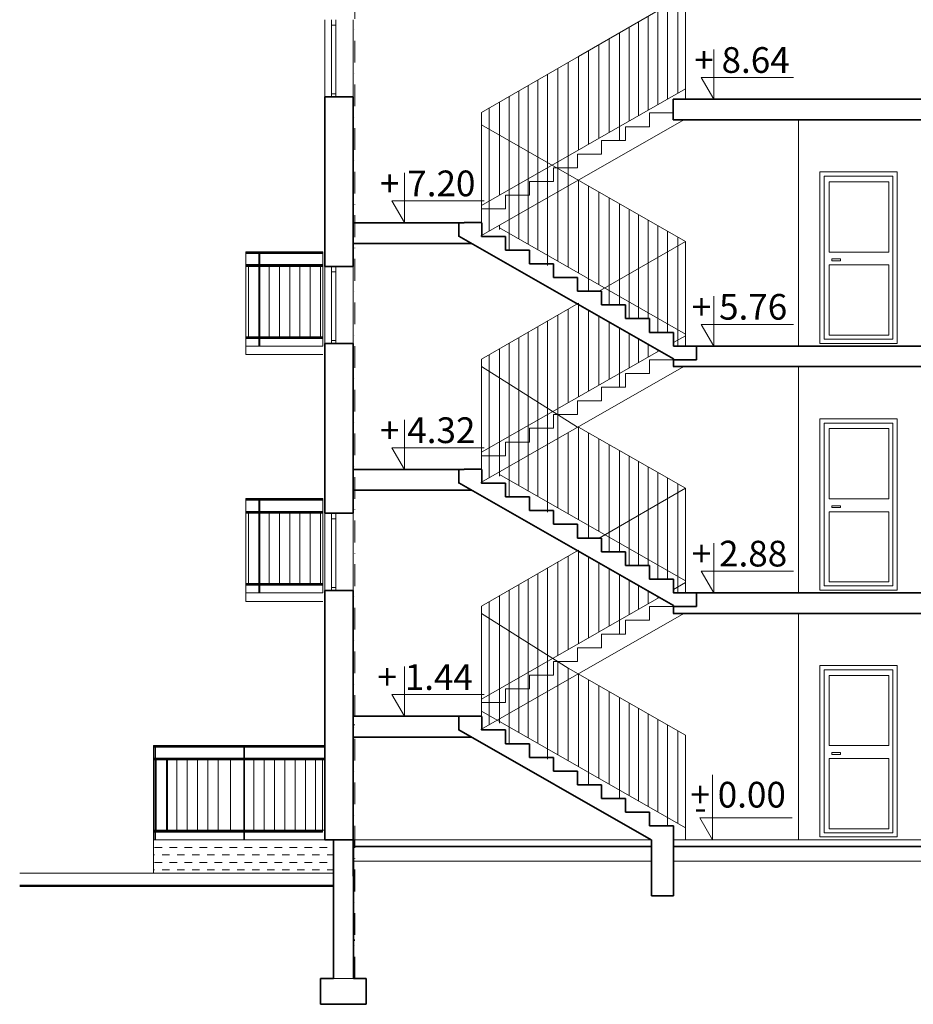
# Model space of a CAD drawing. Units: millimetres. Extents: x -13324 to 13450, y -2140 to 8293.
# Drawn here: x -7197 to -6153, y 2924 to 4073 of the extents above; entities that cross this region are included whole.
import ezdxf

# ---------------------------------------------------------------- set-up
doc = ezdxf.new("R2010")
doc.units = ezdxf.units.MM
doc.header["$MEASUREMENT"] = 0
doc.linetypes.add('DASHDOTX2', pattern=[50.8, 25.4, -12.7, 0, -12.7])
for name, color, linetype, lineweight in [('Balustrady', 7, 'Continuous', 5), ('Okna c.', 7, 'Continuous', 5), ('Osie', 1, 'DASHDOTX2', 5), ('Widok', 7, 'Continuous', 9), ('Wy. bal.', 7, 'Continuous', 5), ('Wypełnienie', 7, 'Continuous', 5), ('Ściany k.', 7, 'Continuous', 35)]:
    doc.layers.add(name, color=color, linetype=linetype, lineweight=lineweight)
doc.styles.get("Standard").update_dxf_attribs({"font": 'ARIAL.TTF'})

# ---------------------------------------------------------------- blocks, each defined once
blk = doc.blocks.new('bb1')
at = {"layer": 'Balustrady'}
for p, q in [((-10297.4, 6583.9), (-10297.4, 6463.9)), ((-10207.4, 6583.9), (-10297.4, 6583.9)), ((-10297.4, 6583.9), (-10207.4, 6583.9)), ((-10207.4, 6583.9), (-10207.4, 6473.9)), ((-10297.4, 6582.9), (-10207.4, 6582.9)), ((-10297.4, 6581.9), (-10207.4, 6581.9)), ((-10282.1, 6473.9), (-10282.1, 6581.9)), ((-10281.1, 6473.9), (-10281.1, 6581.9)), ((-10297.4, 6568.9), (-10207.4, 6568.9)), ((-10297.4, 6567.9), (-10207.4, 6567.9)), ((-10297.4, 6566.9), (-10207.4, 6566.9)), ((-10294.1, 6482.8), (-10294.1, 6568.9)), ((-10270.1, 6482.8), (-10270.1, 6568.9)), ((-10258.1, 6482.8), (-10258.1, 6568.9)), ((-10246.1, 6482.8), (-10246.1, 6568.9)), ((-10234.1, 6482.8), (-10234.1, 6568.9)), ((-10222.1, 6482.8), (-10222.1, 6568.9)), ((-10210.1, 6482.8), (-10210.1, 6568.9)), ((-10297.4, 6484.8), (-10207.4, 6484.8)), ((-10297.4, 6483.8), (-10207.4, 6483.8)), ((-10297.4, 6482.8), (-10207.4, 6482.8))]:
    blk.add_line(p, q, dxfattribs=at)

msp = doc.modelspace()

# ---------------------------------------------------------------- hatches: boundary and pattern name
at = {"layer": 'Okna c.'}
h = msp.add_hatch(dxfattribs=at)
h.set_pattern_fill('DASH,_O', color=256, scale=70)
h.set_pattern_definition([(0, (3364.682, -2782.029), (8.75, 8.75), [8.75, -8.75])])
h.paths.add_polyline_path([(-7040.452, 3115.845), (-7040.452, 3076.845), (-6830.339, 3076.845), (-6830.339, 3115.845), (-6840.452, 3115.845)])

# ---------------------------------------------------------------- linework, layer by layer
at = {"layer": 'Balustrady'}
for p, q in [((-6842.767, 3513.845), (-6932.767, 3513.845)), ((-6932.767, 3513.845), (-6932.767, 3393.845)), ((-7040.452, 3225.845), (-7040.452, 3105.845)), ((-6950.452, 3225.845), (-7040.452, 3225.845)), ((-7040.452, 3225.845), (-6950.452, 3225.845)), ((-7040.452, 3224.845), (-6950.452, 3224.845)), ((-7040.452, 3223.845), (-6950.452, 3223.845)), ((-7038.969, 3115.845), (-7038.969, 3223.845)), ((-7037.969, 3115.845), (-7037.969, 3223.845)), ((-6950.452, 3225.845), (-6950.452, 3223.845)), ((-6840.452, 3225.845), (-6950.452, 3225.845)), ((-6950.452, 3225.845), (-6840.452, 3225.845)), ((-6950.452, 3224.845), (-6840.452, 3224.845)), ((-6950.452, 3223.845), (-6840.452, 3223.845)), ((-6935.092, 3115.845), (-6935.092, 3223.845)), ((-6934.092, 3115.845), (-6934.092, 3223.845)), ((-6840.452, 3225.845), (-6840.452, 3115.845)), ((-7040.452, 3210.845), (-6950.452, 3210.845)), ((-7040.452, 3209.845), (-6950.452, 3209.845)), ((-7040.452, 3208.845), (-6950.452, 3208.845)), ((-7037.092, 3124.794), (-7037.092, 3210.845)), ((-7025.092, 3124.794), (-7025.092, 3210.845)), ((-7024.092, 3124.794), (-7024.092, 3210.845)), ((-7013.092, 3124.794), (-7013.092, 3210.845)), ((-7001.092, 3124.794), (-7001.092, 3210.845)), ((-6989.092, 3124.794), (-6989.092, 3210.845)), ((-6977.092, 3124.794), (-6977.092, 3210.845)), ((-6965.092, 3124.794), (-6965.092, 3210.845)), ((-6950.452, 3210.845), (-6840.452, 3210.845)), ((-6950.452, 3210.845), (-6950.452, 3124.794)), ((-6950.452, 3209.845), (-6840.452, 3209.845)), ((-6950.452, 3208.845), (-6840.452, 3208.845)), ((-6923.092, 3124.794), (-6923.092, 3210.845)), ((-6911.092, 3124.794), (-6911.092, 3210.845)), ((-6899.092, 3124.794), (-6899.092, 3210.845)), ((-6887.092, 3124.794), (-6887.092, 3210.845)), ((-6875.092, 3124.794), (-6875.092, 3210.845)), ((-6863.092, 3124.794), (-6863.092, 3210.845)), ((-6851.092, 3124.794), (-6851.092, 3210.845)), ((-6843.092, 3124.794), (-6843.092, 3210.845)), ((-7040.452, 3126.794), (-6840.452, 3126.794)), ((-7040.452, 3125.794), (-6843.092, 3125.794)), ((-7040.452, 3124.794), (-6843.092, 3124.794))]:
    msp.add_line(p, q, dxfattribs=at)
at = {"layer": 'Okna c.'}
for p, q in [((-6840.452, 4072.684), (-6840.452, 3982.684)), ((-6832.452, 4072.684), (-6832.452, 3982.684)), ((-6827.452, 4072.684), (-6827.452, 3982.684)), ((-6807.452, 4072.684), (-6807.452, 3982.684)), ((-6386.314, 3979.845), (-6386.314, 4037.879)), ((-6293.364, 4005.186), (-6400.944, 4005.186)), ((-6400.944, 4005.186), (-6386.314, 3979.845)), ((-6747.361, 3835.845), (-6747.361, 3893.879)), ((-6654.411, 3861.186), (-6761.991, 3861.186)), ((-6693.101, 3861.186), (-6761.991, 3861.186)), ((-6761.991, 3861.186), (-6747.361, 3835.845)), ((-6840.452, 3784.684), (-6840.452, 3694.684)), ((-6832.452, 3784.684), (-6832.452, 3694.684)), ((-6827.452, 3784.684), (-6827.452, 3694.684)), ((-6807.452, 3784.684), (-6807.452, 3694.684)), ((-6386.314, 3691.845), (-6386.314, 3749.879)), ((-6293.364, 3717.186), (-6400.944, 3717.186)), ((-6400.944, 3717.186), (-6386.314, 3691.845)), ((-6747.361, 3547.845), (-6747.361, 3605.879)), ((-6654.411, 3573.186), (-6761.991, 3573.186)), ((-6693.101, 3573.186), (-6761.991, 3573.186)), ((-6761.991, 3573.186), (-6747.361, 3547.845)), ((-6840.452, 3496.684), (-6840.452, 3406.684)), ((-6832.452, 3496.684), (-6832.452, 3406.684)), ((-6827.452, 3496.684), (-6827.452, 3406.684)), ((-6807.452, 3496.684), (-6807.452, 3406.684)), ((-6386.314, 3403.845), (-6386.314, 3461.879)), ((-6400.944, 3429.186), (-6386.314, 3403.845)), ((-6293.364, 3429.186), (-6400.944, 3429.186)), ((-6747.361, 3259.845), (-6747.361, 3317.879)), ((-6654.411, 3285.186), (-6761.991, 3285.186)), ((-6761.991, 3285.186), (-6747.361, 3259.845)), ((-6693.101, 3285.186), (-6761.991, 3285.186)), ((-6387.88, 3115.845), (-6387.88, 3191.449)), ((-6294.93, 3141.186), (-6402.511, 3141.186)), ((-6402.511, 3141.186), (-6387.88, 3115.845)), ((-6840.452, 3115.845), (-7040.452, 3115.845)), ((-7040.452, 3115.845), (-7040.452, 3076.845)), ((-6840.452, 3115.845), (-7008.246, 3115.845)), ((-6830.339, 3076.845), (-7196.597, 3076.845)), ((-6830.339, 3076.845), (-6830.339, 2976.845))]:
    msp.add_line(p, q, dxfattribs=at)
at = {"layer": 'Okna c.', "lineweight": 50}
msp.add_line((-6830.339, 3061.845), (-7196.597, 3061.845), dxfattribs=at)
at = {"layer": 'Okna c.'}
for points in [[(-6262.407, 3695.001), (-6172.407, 3695.001), (-6172.407, 3895.001), (-6262.407, 3895.001)], [(-6257.407, 3700.001), (-6177.407, 3700.001), (-6177.407, 3890.001), (-6257.407, 3890.001)], [(-6251.487, 3883.508), (-6182.117, 3883.508), (-6182.117, 3801.56), (-6251.487, 3801.56)], [(-6248.623, 3793.59), (-6238.327, 3793.59), (-6238.327, 3791.424), (-6248.623, 3791.424)], [(-6251.487, 3786.591), (-6182.117, 3786.591), (-6182.117, 3704.644), (-6251.487, 3704.644)], [(-6262.407, 3407.001), (-6172.407, 3407.001), (-6172.407, 3607.001), (-6262.407, 3607.001)], [(-6257.407, 3412.001), (-6177.407, 3412.001), (-6177.407, 3602.001), (-6257.407, 3602.001)], [(-6251.487, 3595.508), (-6182.117, 3595.508), (-6182.117, 3513.56), (-6251.487, 3513.56)], [(-6248.623, 3505.59), (-6238.327, 3505.59), (-6238.327, 3503.424), (-6248.623, 3503.424)], [(-6251.487, 3498.591), (-6182.117, 3498.591), (-6182.117, 3416.644), (-6251.487, 3416.644)], [(-6262.407, 3119.001), (-6172.407, 3119.001), (-6172.407, 3319.001), (-6262.407, 3319.001)], [(-6257.407, 3124.001), (-6177.407, 3124.001), (-6177.407, 3314.001), (-6257.407, 3314.001)], [(-6251.487, 3307.508), (-6182.117, 3307.508), (-6182.117, 3225.56), (-6251.487, 3225.56)], [(-6248.623, 3217.59), (-6238.327, 3217.59), (-6238.327, 3215.424), (-6248.623, 3215.424)], [(-6251.487, 3210.591), (-6182.117, 3210.591), (-6182.117, 3128.644), (-6251.487, 3128.644)]]:
    msp.add_lwpolyline(points, close=True, dxfattribs=at)
at = {"layer": 'Osie'}
msp.add_line((-6805.452, 2953.744), (-6805.452, 4136.845), dxfattribs=at)
at = {"layer": 'Widok'}
for p, q in [((-6827.556, 4066.368), (-6832.556, 4066.368)), ((-6827.556, 3986.306), (-6832.556, 3986.306)), ((-6461.452, 3947.845), (-6461.452, 3963.845)), ((-6461.452, 3947.845), (-6461.452, 3963.845)), ((-6433.452, 3963.845), (-6461.452, 3963.845)), ((-6421.443, 3955.845), (-6657.452, 3820.982)), ((-6489.452, 3931.845), (-6489.452, 3947.845)), ((-6461.452, 3947.845), (-6489.452, 3947.845)), ((-6489.452, 3931.845), (-6489.452, 3947.845)), ((-6517.452, 3931.845), (-6517.452, 3915.845)), ((-6517.452, 3915.845), (-6517.452, 3931.845)), ((-6489.452, 3931.845), (-6517.452, 3931.845)), ((-6517.452, 3915.845), (-6517.452, 3931.845)), ((-6517.452, 3915.845), (-6545.452, 3915.845)), ((-6545.452, 3899.845), (-6545.452, 3915.845)), ((-6545.452, 3899.845), (-6545.452, 3915.845)), ((-6573.452, 3883.845), (-6573.452, 3899.845)), ((-6573.452, 3883.845), (-6573.452, 3899.845)), ((-6573.452, 3899.845), (-6573.452, 3883.845)), ((-6545.452, 3899.845), (-6573.452, 3899.845)), ((-6573.452, 3883.845), (-6601.452, 3883.845)), ((-6573.452, 3883.845), (-6601.452, 3883.845)), ((-6601.452, 3867.845), (-6601.452, 3883.845)), ((-6601.452, 3867.845), (-6601.452, 3883.845)), ((-6629.452, 3851.845), (-6629.452, 3867.845)), ((-6629.452, 3851.845), (-6629.452, 3867.845)), ((-6601.452, 3867.845), (-6629.452, 3867.845)), ((-6629.452, 3851.845), (-6629.452, 3867.845)), ((-6629.452, 3851.845), (-6629.452, 3867.845)), ((-6629.452, 3851.845), (-6629.452, 3867.845)), ((-6629.452, 3851.845), (-6629.452, 3867.845)), ((-6657.452, 3835.845), (-6657.452, 3851.845)), ((-6629.452, 3851.845), (-6657.452, 3851.845)), ((-6657.452, 3835.845), (-6657.452, 3851.845)), ((-6629.452, 3851.845), (-6657.452, 3851.845)), ((-6657.452, 3835.845), (-6657.452, 3851.845)), ((-6807.452, 3835.845), (-6738.858, 3835.845)), ((-6807.452, 3835.845), (-6738.858, 3835.845)), ((-6657.452, 3836.045), (-6677.755, 3836.045)), ((-6657.452, 3835.845), (-6657.452, 3836.045)), ((-6657.452, 3835.845), (-6657.452, 3836.045)), ((-6657.452, 3835.645), (-6657.452, 3835.845)), ((-6657.452, 3835.645), (-6657.452, 3835.845)), ((-6657.452, 3835.645), (-6657.452, 3835.845)), ((-6657.452, 3835.645), (-6657.452, 3835.845)), ((-6657.452, 3835.645), (-6657.452, 3835.845)), ((-6657.452, 3835.645), (-6657.452, 3835.845)), ((-6657.102, 3835.445), (-6657.102, 3835.645)), ((-6657.102, 3835.445), (-6657.102, 3835.645)), ((-6657.452, 3819.845), (-6657.452, 3820.982)), ((-6657.452, 3819.845), (-6657.452, 3820.982)), ((-6657.452, 3819.845), (-6629.452, 3819.845)), ((-6657.452, 3819.845), (-6629.452, 3819.845)), ((-6629.452, 3803.845), (-6629.452, 3819.845)), ((-6629.452, 3803.845), (-6629.452, 3819.845)), ((-6601.452, 3787.845), (-6601.452, 3803.845)), ((-6573.452, 3787.845), (-6573.452, 3771.845)), ((-6573.452, 3771.845), (-6573.452, 3787.845)), ((-6827.556, 3778.368), (-6832.556, 3778.368)), ((-6545.452, 3755.845), (-6545.452, 3771.845)), ((-6489.452, 3723.845), (-6489.452, 3739.845)), ((-6461.452, 3707.845), (-6461.452, 3723.845)), ((-6461.452, 3707.845), (-6461.452, 3723.845)), ((-6842.767, 3691.845), (-6932.767, 3691.845)), ((-6827.556, 3698.306), (-6832.556, 3698.306)), ((-6433.452, 3691.645), (-6433.452, 3691.845)), ((-6842.767, 3681.845), (-6932.767, 3681.845)), ((-6421.443, 3667.845), (-6657.452, 3532.982)), ((-6461.452, 3659.845), (-6461.452, 3675.845)), ((-6461.452, 3659.845), (-6461.452, 3675.845)), ((-6433.452, 3675.845), (-6461.452, 3675.845)), ((-6433.452, 3675.845), (-6461.452, 3675.845)), ((-6406.711, 3676.263), (-6407.443, 3675.845)), ((-6489.452, 3643.845), (-6489.452, 3659.845)), ((-6461.452, 3659.845), (-6489.452, 3659.845)), ((-6489.452, 3643.845), (-6489.452, 3659.845)), ((-6517.452, 3643.845), (-6517.452, 3627.845)), ((-6517.452, 3627.845), (-6517.452, 3643.845)), ((-6489.452, 3643.845), (-6517.452, 3643.845)), ((-6517.452, 3627.845), (-6517.452, 3643.845)), ((-6517.452, 3627.845), (-6545.452, 3627.845)), ((-6545.452, 3611.845), (-6545.452, 3627.845)), ((-6545.452, 3611.845), (-6545.452, 3627.845)), ((-6573.452, 3595.845), (-6573.452, 3611.845)), ((-6573.452, 3595.845), (-6573.452, 3611.845)), ((-6573.452, 3611.845), (-6573.452, 3595.845)), ((-6545.452, 3611.845), (-6573.452, 3611.845)), ((-6573.452, 3595.845), (-6601.452, 3595.845)), ((-6573.452, 3595.845), (-6601.452, 3595.845)), ((-6601.452, 3579.845), (-6601.452, 3595.845)), ((-6601.452, 3579.845), (-6601.452, 3595.845)), ((-6629.452, 3563.845), (-6629.452, 3579.845)), ((-6629.452, 3563.845), (-6629.452, 3579.845)), ((-6601.452, 3579.845), (-6629.452, 3579.845)), ((-6629.452, 3563.845), (-6629.452, 3579.845)), ((-6657.452, 3547.845), (-6657.452, 3563.845)), ((-6629.452, 3563.845), (-6657.452, 3563.845)), ((-6657.452, 3547.845), (-6657.452, 3563.845)), ((-6657.452, 3547.845), (-6657.452, 3548.045)), ((-6657.452, 3547.645), (-6657.452, 3547.845)), ((-6657.452, 3547.645), (-6657.452, 3547.845)), ((-6657.452, 3547.645), (-6657.452, 3547.845)), ((-6657.102, 3547.445), (-6657.102, 3547.645)), ((-6657.452, 3531.845), (-6629.452, 3531.845)), ((-6629.452, 3515.845), (-6629.452, 3531.845)), ((-6601.452, 3499.845), (-6601.452, 3515.845)), ((-6573.452, 3499.845), (-6573.452, 3483.845)), ((-6573.452, 3483.845), (-6573.452, 3499.845)), ((-6827.556, 3490.368), (-6832.556, 3490.368)), ((-6545.452, 3467.845), (-6545.452, 3483.845)), ((-6489.452, 3435.845), (-6489.452, 3451.845)), ((-6461.452, 3419.845), (-6461.452, 3435.845)), ((-6461.452, 3419.845), (-6461.452, 3435.845)), ((-6842.767, 3403.845), (-6932.767, 3403.845)), ((-6827.556, 3410.306), (-6832.556, 3410.306)), ((-6433.452, 3403.645), (-6433.452, 3403.845)), ((-6842.767, 3393.845), (-6932.767, 3393.845)), ((-6421.443, 3379.845), (-6657.452, 3244.982)), ((-6461.452, 3371.845), (-6461.452, 3387.845)), ((-6461.452, 3371.845), (-6461.452, 3387.845)), ((-6433.452, 3387.845), (-6461.452, 3387.845)), ((-6433.452, 3387.845), (-6461.452, 3387.845)), ((-6406.711, 3388.263), (-6407.443, 3387.845)), ((-6489.452, 3355.845), (-6489.452, 3371.845)), ((-6461.452, 3371.845), (-6489.452, 3371.845)), ((-6489.452, 3355.845), (-6489.452, 3371.845)), ((-6517.452, 3355.845), (-6517.452, 3339.845)), ((-6517.452, 3339.845), (-6517.452, 3355.845)), ((-6489.452, 3355.845), (-6517.452, 3355.845)), ((-6517.452, 3339.845), (-6517.452, 3355.845)), ((-6517.452, 3339.845), (-6545.452, 3339.845)), ((-6545.452, 3323.845), (-6545.452, 3339.845)), ((-6545.452, 3323.845), (-6545.452, 3339.845)), ((-6573.452, 3307.845), (-6573.452, 3323.845)), ((-6573.452, 3307.845), (-6573.452, 3323.845)), ((-6573.452, 3323.845), (-6573.452, 3307.845)), ((-6545.452, 3323.845), (-6573.452, 3323.845)), ((-6573.452, 3307.845), (-6601.452, 3307.845)), ((-6573.452, 3307.845), (-6601.452, 3307.845)), ((-6601.452, 3291.845), (-6601.452, 3307.845)), ((-6601.452, 3291.845), (-6601.452, 3307.845)), ((-6629.452, 3275.845), (-6629.452, 3291.845)), ((-6629.452, 3275.845), (-6629.452, 3291.845)), ((-6601.452, 3291.845), (-6629.452, 3291.845)), ((-6629.452, 3275.845), (-6629.452, 3291.845)), ((-6657.452, 3259.845), (-6657.452, 3275.845)), ((-6629.452, 3275.845), (-6657.452, 3275.845)), ((-6807.452, 3259.645), (-6807.452, 3235.645)), ((-6657.452, 3259.845), (-6657.452, 3260.045)), ((-6657.452, 3259.645), (-6657.452, 3259.845)), ((-6657.452, 3259.645), (-6657.452, 3259.845)), ((-6657.452, 3259.645), (-6657.452, 3259.845)), ((-6657.102, 3259.445), (-6657.102, 3259.645)), ((-6807.452, 3249.997), (-6807.452, 3006.845)), ((-6669.461, 3235.845), (-6459.111, 3115.645)), ((-6459.461, 3115.845), (-6807.452, 3115.845)), ((-6043.934, 3115.845), (-6433.452, 3115.845)), ((-6459.111, 3090.845), (-6806.995, 3090.845)), ((-6124.457, 3090.845), (-6433.452, 3090.845))]:
    msp.add_line(p, q, dxfattribs=at)
at = {"layer": 'Wy. bal.'}
for p, q in [((-6419.498, 4101.871), (-6544.452, 4029.736)), ((-6419.452, 3979.845), (-6419.452, 4101.845)), ((-6428.452, 3986.702), (-6428.452, 4096.701)), ((-6451.652, 3973.445), (-6451.652, 4083.308)), ((-6440.452, 3979.845), (-6440.452, 4089.774)), ((-6474.052, 3960.645), (-6474.052, 4070.377)), ((-6462.852, 3967.045), (-6462.852, 4076.843)), ((-6496.452, 3947.845), (-6496.452, 4057.446)), ((-6485.252, 3954.245), (-6485.252, 4063.911)), ((-6508.452, 3940.988), (-6508.452, 4050.518)), ((-6532.452, 3927.273), (-6532.452, 4036.663)), ((-6520.452, 3934.13), (-6520.452, 4043.591)), ((-6544.452, 4029.736), (-6657.452, 3964.501)), ((-6556.452, 3913.559), (-6556.452, 4022.808)), ((-6544.452, 3920.416), (-6544.452, 4029.736)), ((-6568.452, 3899.845), (-6568.452, 4015.881)), ((-6591.652, 3858.582), (-6591.652, 4002.487)), ((-6580.452, 3864.982), (-6580.452, 4008.953)), ((-6496.452, 3931.845), (-6496.452, 4000.982)), ((-6496.452, 3951.845), (-6496.452, 4000.982)), ((-6419.452, 3991.845), (-6657.452, 3855.845)), ((-6614.052, 3880.645), (-6614.052, 3989.556)), ((-6602.852, 3852.182), (-6602.852, 3996.022)), ((-6485.252, 3954.245), (-6485.252, 3994.582)), ((-6474.052, 3960.645), (-6474.052, 3988.182)), ((-6636.452, 3867.845), (-6636.452, 3976.625)), ((-6625.252, 3839.382), (-6625.252, 3983.09)), ((-6462.852, 3967.045), (-6462.852, 3981.782)), ((-6657.452, 3847.845), (-6657.452, 3964.501)), ((-6648.452, 3826.125), (-6648.452, 3969.697)), ((-6657.452, 3948.045), (-6657.452, 3956.045)), ((-6657.452, 3949.845), (-6419.452, 3813.845)), ((-6614.052, 3845.782), (-6614.052, 3927.045)), ((-6556.452, 3784.13), (-6556.452, 3913.559)), ((-6568.452, 3790.988), (-6568.452, 3899.845)), ((-6544.452, 3777.273), (-6544.452, 3885.554)), ((-6532.452, 3755.845), (-6532.452, 3878.416)), ((-6580.452, 3797.845), (-6580.452, 3864.982)), ((-6520.452, 3763.559), (-6520.452, 3871.559)), ((-6508.452, 3756.702), (-6508.452, 3864.702)), ((-6602.852, 3810.645), (-6602.852, 3852.182)), ((-6591.652, 3804.245), (-6591.652, 3858.582)), ((-6580.452, 3785.845), (-6580.452, 3858.982)), ((-6496.452, 3739.845), (-6496.452, 3857.845)), ((-6485.252, 3743.445), (-6485.252, 3851.445)), ((-6625.252, 3803.845), (-6625.252, 3839.382)), ((-6614.052, 3817.045), (-6614.052, 3845.782)), ((-6474.052, 3737.045), (-6474.052, 3845.045)), ((-6462.852, 3730.645), (-6462.852, 3838.645)), ((-6636.452, 3827.845), (-6636.452, 3832.982)), ((-6636.452, 3827.845), (-6636.452, 3832.982)), ((-6636.452, 3827.845), (-6636.452, 3832.982)), ((-6636.452, 3829.845), (-6419.452, 3705.845)), ((-6451.652, 3724.245), (-6451.652, 3832.245)), ((-6440.452, 3707.845), (-6440.452, 3825.845)), ((-6428.452, 3692.702), (-6428.452, 3818.988)), ((-6428.452, 3696.702), (-6428.452, 3814.988)), ((-6419.498, 3813.871), (-6520.012, 3755.845)), ((-6428.452, 3698.702), (-6428.452, 3808.702)), ((-6428.452, 3698.702), (-6428.452, 3808.701)), ((-6428.452, 3698.702), (-6428.452, 3808.701)), ((-6428.452, 3698.045), (-6428.452, 3808.045)), ((-6419.452, 3691.845), (-6419.452, 3813.845)), ((-6419.452, 3805.845), (-6419.452, 3813.845)), ((-6451.652, 3707.845), (-6451.652, 3795.308)), ((-6440.452, 3707.845), (-6440.452, 3801.774)), ((-6474.052, 3723.845), (-6474.052, 3782.377)), ((-6462.852, 3723.845), (-6462.852, 3788.843)), ((-6496.452, 3739.845), (-6496.452, 3769.446)), ((-6485.252, 3723.845), (-6485.252, 3775.911)), ((-6508.452, 3739.845), (-6508.452, 3762.518)), ((-6544.452, 3741.736), (-6657.452, 3676.501)), ((-6556.452, 3625.559), (-6556.452, 3734.808)), ((-6544.452, 3632.416), (-6544.452, 3741.736)), ((-6568.452, 3611.845), (-6568.452, 3727.881)), ((-6532.452, 3639.273), (-6532.452, 3733.554)), ((-6520.452, 3646.13), (-6520.452, 3726.697)), ((-6591.652, 3570.582), (-6591.652, 3714.487)), ((-6580.452, 3576.982), (-6580.452, 3720.953)), ((-6508.452, 3652.988), (-6508.452, 3719.84)), ((-6496.452, 3643.845), (-6496.452, 3712.982)), ((-6496.452, 3663.845), (-6496.452, 3712.982)), ((-6614.052, 3592.645), (-6614.052, 3701.556)), ((-6602.852, 3564.182), (-6602.852, 3708.022)), ((-6485.252, 3666.245), (-6485.252, 3706.582)), ((-6474.052, 3672.645), (-6474.052, 3700.182)), ((-6419.452, 3703.845), (-6433.452, 3695.845)), ((-6636.452, 3579.845), (-6636.452, 3688.625)), ((-6625.252, 3551.382), (-6625.252, 3695.09)), ((-6462.852, 3679.045), (-6462.852, 3693.782)), ((-6449.957, 3686.414), (-6657.452, 3567.845)), ((-6648.452, 3538.125), (-6648.452, 3681.697)), ((-6451.652, 3685.445), (-6451.652, 3687.382)), ((-6657.452, 3559.845), (-6657.452, 3676.501)), ((-6657.452, 3660.045), (-6657.452, 3668.045)), ((-6657.452, 3667.845), (-6545.279, 3597.082)), ((-6636.452, 3544.982), (-6636.452, 3651.845)), ((-6614.052, 3557.782), (-6614.052, 3639.045)), ((-6568.452, 3502.988), (-6568.452, 3611.7)), ((-6544.452, 3489.273), (-6544.452, 3597.554)), ((-6544.452, 3597.273), (-6419.452, 3525.845)), ((-6556.452, 3496.13), (-6556.452, 3590.697)), ((-6532.452, 3467.845), (-6532.452, 3590.416)), ((-6580.452, 3509.845), (-6580.452, 3576.982)), ((-6520.452, 3475.559), (-6520.452, 3583.559)), ((-6508.452, 3468.702), (-6508.452, 3576.702)), ((-6602.852, 3522.645), (-6602.852, 3564.182)), ((-6591.652, 3516.245), (-6591.652, 3570.582)), ((-6580.452, 3497.845), (-6580.452, 3570.982)), ((-6496.452, 3451.845), (-6496.452, 3569.845)), ((-6485.252, 3455.445), (-6485.252, 3563.445)), ((-6625.252, 3515.845), (-6625.252, 3551.382)), ((-6614.052, 3529.045), (-6614.052, 3557.782)), ((-6474.052, 3449.045), (-6474.052, 3557.045)), ((-6462.852, 3442.645), (-6462.852, 3550.645)), ((-6636.452, 3539.845), (-6636.452, 3544.982)), ((-6636.452, 3539.845), (-6636.452, 3544.982)), ((-6636.452, 3541.845), (-6419.452, 3417.845)), ((-6451.652, 3436.245), (-6451.652, 3544.245)), ((-6440.452, 3419.845), (-6440.452, 3537.845)), ((-6428.452, 3404.702), (-6428.452, 3530.988)), ((-6419.498, 3525.871), (-6520.012, 3467.845)), ((-6428.452, 3408.702), (-6428.452, 3526.988)), ((-6428.452, 3410.702), (-6428.452, 3520.702)), ((-6428.452, 3410.702), (-6428.452, 3520.701)), ((-6428.452, 3410.702), (-6428.452, 3520.701)), ((-6428.452, 3410.045), (-6428.452, 3520.045)), ((-6419.452, 3403.845), (-6419.452, 3525.845)), ((-6419.452, 3517.845), (-6419.452, 3525.845)), ((-6451.652, 3419.845), (-6451.652, 3507.308)), ((-6440.452, 3419.845), (-6440.452, 3513.774)), ((-6474.052, 3435.845), (-6474.052, 3494.377)), ((-6462.852, 3435.845), (-6462.852, 3500.843)), ((-6496.452, 3451.845), (-6496.452, 3481.446)), ((-6485.252, 3435.845), (-6485.252, 3487.911)), ((-6508.452, 3451.845), (-6508.452, 3474.518)), ((-6544.452, 3453.736), (-6657.452, 3388.501)), ((-6544.452, 3344.416), (-6544.452, 3453.736)), ((-6568.452, 3330.702), (-6568.452, 3439.881)), ((-6556.452, 3337.559), (-6556.452, 3446.808)), ((-6532.452, 3351.273), (-6532.452, 3445.554)), ((-6520.452, 3358.13), (-6520.452, 3438.697)), ((-6591.652, 3307.845), (-6591.652, 3426.487)), ((-6580.452, 3323.845), (-6580.452, 3432.953)), ((-6508.452, 3364.988), (-6508.452, 3431.84)), ((-6496.452, 3355.845), (-6496.452, 3424.982)), ((-6496.452, 3375.845), (-6496.452, 3424.982)), ((-6614.052, 3304.645), (-6614.052, 3413.556)), ((-6602.852, 3311.045), (-6602.852, 3420.022)), ((-6485.252, 3378.245), (-6485.252, 3418.582)), ((-6419.452, 3415.845), (-6433.452, 3407.845)), ((-6625.252, 3298.245), (-6625.252, 3407.09)), ((-6474.052, 3384.645), (-6474.052, 3412.182)), ((-6462.852, 3391.045), (-6462.852, 3405.782)), ((-6449.957, 3398.414), (-6657.452, 3279.845)), ((-6648.452, 3250.125), (-6648.452, 3393.697)), ((-6636.452, 3291.845), (-6636.452, 3400.625)), ((-6451.652, 3397.445), (-6451.652, 3399.382)), ((-6657.452, 3271.845), (-6657.452, 3388.501)), ((-6657.452, 3372.045), (-6657.452, 3380.045)), ((-6657.452, 3379.845), (-6556.452, 3316.13)), ((-6636.452, 3256.982), (-6636.452, 3363.845)), ((-6614.052, 3308.645), (-6614.052, 3351.045)), ((-6580.452, 3209.845), (-6580.452, 3323.845)), ((-6568.452, 3214.988), (-6568.452, 3323.845)), ((-6602.852, 3234.645), (-6602.852, 3311.045)), ((-6591.652, 3228.245), (-6591.652, 3317.445)), ((-6556.452, 3208.13), (-6556.452, 3316.13)), ((-6556.452, 3316.13), (-6419.452, 3237.845)), ((-6544.452, 3201.273), (-6544.452, 3309.554)), ((-6625.252, 3227.845), (-6625.252, 3298.245)), ((-6614.052, 3241.045), (-6614.052, 3304.645)), ((-6532.452, 3179.845), (-6532.452, 3302.416)), ((-6580.452, 3221.845), (-6580.452, 3288.982)), ((-6520.452, 3187.559), (-6520.452, 3295.559)), ((-6508.452, 3180.702), (-6508.452, 3288.702)), ((-6496.452, 3163.845), (-6496.452, 3281.845)), ((-6485.252, 3167.445), (-6485.252, 3275.445)), ((-6657.452, 3265.845), (-6419.452, 3129.845)), ((-6474.052, 3161.045), (-6474.052, 3269.045)), ((-6636.452, 3251.845), (-6636.452, 3256.982)), ((-6462.852, 3154.645), (-6462.852, 3262.645)), ((-6451.652, 3148.245), (-6451.652, 3256.245)), ((-6440.452, 3131.845), (-6440.452, 3249.845)), ((-6428.452, 3134.988), (-6428.452, 3242.988)), ((-6428.452, 3134.988), (-6428.452, 3238.988)), ((-6419.452, 3115.845), (-6419.452, 3237.845)), ((-6419.452, 3229.845), (-6419.452, 3237.845))]:
    msp.add_line(p, q, dxfattribs=at)
at = {"layer": 'Wypełnienie'}
for p, q in [((-6287.452, 3955.845), (-6287.452, 3691.845)), ((-6287.452, 3667.845), (-6287.452, 3403.845)), ((-6287.452, 3379.845), (-6287.452, 3115.845)), ((-6805.452, 3249.997), (-6807.452, 3249.997)), ((-6805.452, 3235.645), (-6807.452, 3235.645)), ((-6805.452, 2953.744), (-6830.339, 2953.744))]:
    msp.add_line(p, q, dxfattribs=at)
at = {"layer": 'Ściany k.'}
for p, q in [((-6840.452, 3784.684), (-6840.452, 3982.684)), ((-6840.452, 3928.684), (-6840.452, 3982.684)), ((-6807.452, 3982.684), (-6840.452, 3982.684)), ((-6807.452, 3784.684), (-6807.452, 3982.684)), ((-6807.452, 3928.684), (-6807.452, 3982.684)), ((-5579.839, 3979.845), (-6433.628, 3979.845)), ((-6433.628, 3979.845), (-6433.628, 3955.845)), ((-6421.443, 3955.845), (-6433.628, 3955.845)), ((-5579.839, 3955.845), (-6421.443, 3955.845)), ((-6677.755, 3835.645), (-6807.452, 3835.645)), ((-6683.843, 3819.645), (-6683.843, 3835.645)), ((-6657.452, 3836.045), (-6677.755, 3836.045)), ((-6657.102, 3819.645), (-6657.102, 3835.645)), ((-6657.102, 3819.645), (-6657.102, 3835.645)), ((-6683.843, 3820.063), (-6433.452, 3676.982)), ((-6657.452, 3819.845), (-6657.452, 3820.982)), ((-6657.452, 3820.982), (-6657.452, 3819.845)), ((-6657.452, 3819.845), (-6657.452, 3820.982)), ((-6657.452, 3819.845), (-6657.452, 3820.982)), ((-6657.452, 3819.845), (-6657.452, 3820.982)), ((-6657.452, 3819.845), (-6629.452, 3819.845)), ((-6657.452, 3819.845), (-6629.452, 3819.845)), ((-6657.102, 3819.645), (-6657.102, 3820.782)), ((-6629.452, 3803.845), (-6629.452, 3819.845)), ((-6629.452, 3803.845), (-6629.452, 3819.845)), ((-6669.111, 3811.645), (-6807.452, 3811.645)), ((-6629.452, 3803.845), (-6601.452, 3803.845)), ((-6601.452, 3787.845), (-6601.452, 3803.845)), ((-6807.452, 3784.684), (-6840.452, 3784.684)), ((-6601.452, 3787.845), (-6573.452, 3787.845)), ((-6573.452, 3771.845), (-6573.452, 3787.845)), ((-6573.452, 3771.845), (-6545.452, 3771.845)), ((-6545.452, 3755.845), (-6545.452, 3771.845)), ((-6545.452, 3755.845), (-6517.452, 3755.845)), ((-6517.452, 3739.845), (-6517.452, 3755.845)), ((-6517.452, 3739.845), (-6517.452, 3755.845)), ((-6517.452, 3755.845), (-6517.452, 3739.845)), ((-6517.452, 3739.845), (-6489.452, 3739.845)), ((-6517.452, 3739.845), (-6489.452, 3739.845)), ((-6489.452, 3723.845), (-6489.452, 3739.845)), ((-6489.452, 3723.845), (-6461.452, 3723.845)), ((-6461.452, 3707.845), (-6461.452, 3723.845)), ((-6461.452, 3707.845), (-6433.452, 3707.845)), ((-6433.452, 3691.845), (-6433.452, 3707.845)), ((-6840.452, 3640.684), (-6840.452, 3694.684)), ((-6840.452, 3496.684), (-6840.452, 3694.684)), ((-6807.452, 3694.684), (-6840.452, 3694.684)), ((-6807.452, 3640.684), (-6807.452, 3694.684)), ((-6807.452, 3496.684), (-6807.452, 3694.684)), ((-5579.839, 3691.845), (-6433.452, 3691.845)), ((-5579.839, 3691.845), (-6406.711, 3691.845)), ((-6406.711, 3675.845), (-6406.711, 3691.845)), ((-6433.452, 3675.845), (-6433.452, 3676.982)), ((-6421.443, 3667.845), (-6433.628, 3667.845)), ((-6433.452, 3675.845), (-6433.452, 3667.845)), ((-6433.452, 3675.845), (-6406.711, 3675.845)), ((-5579.839, 3667.845), (-6421.443, 3667.845)), ((-6840.452, 3496.684), (-6840.452, 3580.684)), ((-6807.452, 3496.684), (-6807.452, 3580.684)), ((-6677.755, 3547.645), (-6807.452, 3547.645)), ((-6683.843, 3531.645), (-6683.843, 3547.645)), ((-6657.452, 3548.045), (-6677.755, 3548.045)), ((-6657.102, 3531.645), (-6657.102, 3547.645)), ((-6657.102, 3531.645), (-6657.102, 3547.645)), ((-6683.843, 3532.063), (-6433.452, 3388.982)), ((-6657.452, 3531.845), (-6657.452, 3532.982)), ((-6657.452, 3531.845), (-6657.452, 3532.982)), ((-6657.452, 3531.845), (-6657.452, 3532.982)), ((-6657.452, 3531.845), (-6629.452, 3531.845)), ((-6657.102, 3531.645), (-6657.102, 3532.782)), ((-6629.452, 3515.845), (-6629.452, 3531.845)), ((-6669.111, 3523.645), (-6807.452, 3523.645)), ((-6629.452, 3515.845), (-6601.452, 3515.845)), ((-6601.452, 3499.845), (-6601.452, 3515.845)), ((-6807.452, 3496.684), (-6840.452, 3496.684)), ((-6601.452, 3499.845), (-6573.452, 3499.845)), ((-6573.452, 3483.845), (-6573.452, 3499.845)), ((-6573.452, 3483.845), (-6545.452, 3483.845)), ((-6545.452, 3467.845), (-6545.452, 3483.845)), ((-6545.452, 3467.845), (-6517.452, 3467.845)), ((-6517.452, 3451.845), (-6517.452, 3467.845)), ((-6517.452, 3451.845), (-6517.452, 3467.845)), ((-6517.452, 3467.845), (-6517.452, 3451.845)), ((-6517.452, 3451.845), (-6489.452, 3451.845)), ((-6517.452, 3451.845), (-6489.452, 3451.845)), ((-6489.452, 3435.845), (-6489.452, 3451.845)), ((-6489.452, 3435.845), (-6461.452, 3435.845)), ((-6461.452, 3419.845), (-6461.452, 3435.845)), ((-6461.452, 3419.845), (-6433.452, 3419.845)), ((-6433.452, 3403.845), (-6433.452, 3419.845)), ((-6840.452, 3352.684), (-6840.452, 3406.684)), ((-6807.452, 3406.684), (-6840.452, 3406.684)), ((-6807.452, 3352.684), (-6807.452, 3406.684)), ((-5579.839, 3403.845), (-6433.452, 3403.845)), ((-6406.711, 3387.845), (-6406.711, 3403.845)), ((-6421.443, 3379.845), (-6433.628, 3379.845)), ((-6433.452, 3387.845), (-6433.452, 3388.982)), ((-6433.452, 3387.845), (-6433.452, 3379.845)), ((-6433.452, 3387.845), (-6406.711, 3387.845)), ((-5579.839, 3379.845), (-6421.443, 3379.845)), ((-6840.452, 3115.845), (-6840.452, 3352.684)), ((-6807.452, 3073.296), (-6807.452, 3352.684)), ((-6807.452, 3259.845), (-6657.452, 3259.845)), ((-6807.452, 3259.645), (-6807.452, 3259.845)), ((-6807.452, 3259.645), (-6807.452, 3259.845)), ((-6683.843, 3243.645), (-6683.843, 3259.645)), ((-6657.452, 3260.045), (-6677.755, 3260.045)), ((-6657.102, 3243.645), (-6657.102, 3259.645)), ((-6657.102, 3243.645), (-6657.102, 3259.645)), ((-6683.843, 3244.063), (-6459.461, 3115.845)), ((-6657.452, 3243.845), (-6657.452, 3244.982)), ((-6657.452, 3243.845), (-6657.452, 3244.982)), ((-6657.452, 3243.845), (-6657.452, 3244.982)), ((-6657.452, 3243.845), (-6629.452, 3243.845)), ((-6657.452, 3243.845), (-6629.452, 3243.845)), ((-6657.102, 3243.645), (-6657.102, 3244.782)), ((-6629.452, 3227.845), (-6629.452, 3243.845)), ((-6629.452, 3227.845), (-6629.452, 3243.845)), ((-6669.111, 3235.645), (-6807.452, 3235.645)), ((-6629.452, 3227.845), (-6601.452, 3227.845)), ((-6601.452, 3211.845), (-6601.452, 3227.845)), ((-6601.452, 3211.845), (-6601.452, 3227.845)), ((-6601.452, 3211.845), (-6573.452, 3211.845)), ((-6573.452, 3211.845), (-6573.452, 3195.845)), ((-6573.452, 3195.845), (-6573.452, 3211.845)), ((-6573.452, 3195.845), (-6573.452, 3211.845)), ((-6573.452, 3195.845), (-6545.452, 3195.845)), ((-6545.452, 3179.845), (-6545.452, 3195.845)), ((-6545.452, 3179.845), (-6545.452, 3195.845)), ((-6545.452, 3179.845), (-6517.452, 3179.845)), ((-6517.452, 3163.845), (-6517.452, 3179.845)), ((-6517.452, 3163.845), (-6517.452, 3179.845)), ((-6517.452, 3179.845), (-6517.452, 3163.845)), ((-6517.452, 3163.845), (-6489.452, 3163.845)), ((-6517.452, 3163.845), (-6489.452, 3163.845)), ((-6489.452, 3147.845), (-6489.452, 3163.845)), ((-6489.452, 3147.845), (-6489.452, 3163.845)), ((-6489.452, 3147.845), (-6461.452, 3147.845)), ((-6461.452, 3131.845), (-6461.452, 3147.845)), ((-6461.452, 3131.845), (-6461.452, 3147.845)), ((-6461.452, 3131.845), (-6461.452, 3147.845)), ((-6461.452, 3131.845), (-6433.452, 3131.845)), ((-6433.452, 3050.49), (-6433.452, 3131.845)), ((-6807.452, 3115.845), (-6840.452, 3115.845)), ((-6830.339, 2953.744), (-6830.339, 3115.645)), ((-6806.995, 2953.744), (-6806.995, 3115.645)), ((-6459.111, 3115.645), (-6459.111, 3050.49)), ((-6433.452, 3115.645), (-6433.452, 3115.845)), ((-6433.452, 3115.645), (-6433.452, 3115.845)), ((-6459.111, 3107.845), (-6806.995, 3107.845)), ((-6048.008, 3107.845), (-6433.452, 3107.845)), ((-6433.452, 3050.49), (-6459.111, 3050.49)), ((-6805.452, 2998.666), (-6806.995, 2998.666)), ((-6845.339, 2953.744), (-6845.339, 2923.744)), ((-6830.339, 2953.744), (-6845.339, 2953.744)), ((-6806.995, 2953.744), (-6791.995, 2953.744)), ((-6791.995, 2953.744), (-6791.995, 2923.744)), ((-6845.339, 2923.744), (-6791.995, 2923.744))]:
    msp.add_line(p, q, dxfattribs=at)

# ---------------------------------------------------------------- block references
at = {"layer": 'Okna c.'}
for p in [(3364.682, -2782.029), (3364.682, -3070.029)]:
    msp.add_blockref('bb1', p, dxfattribs=at)

# ---------------------------------------------------------------- texts
at = {"layer": 'Wypełnienie'}
for s, p in [('+ 8.64', (-6409.146, 4010.644)), ('+ 7.20', (-6776.022, 3866.644)), ('+ 5.76', (-6412.061, 3722.644)), ('+ 4.32', (-6776.022, 3578.644)), ('+ 2.88', (-6412.061, 3434.644)), ('+ 1.44', (-6778.936, 3290.644)), ('+ 0.00', (-6413.627, 3153.34)), ('-', (-6408.964, 3138.329))]:
    msp.add_text(s, height=30, dxfattribs=at).set_placement(p)

doc.saveas('drawing.dxf')
